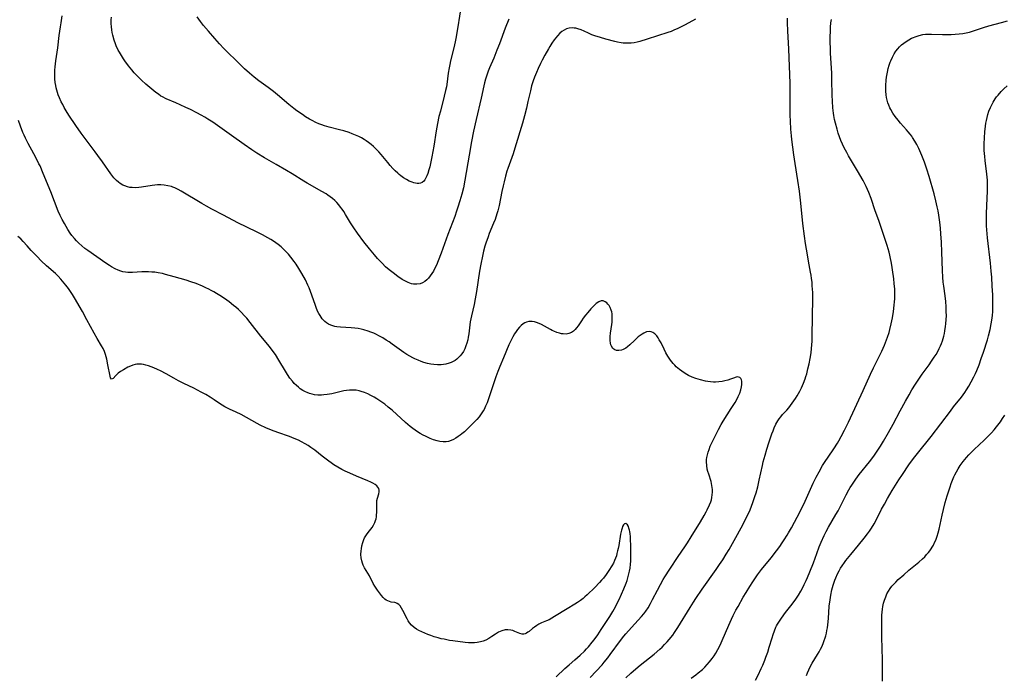
# Model space of a CAD drawing. Units: inches. Extents: x 2045547 to 2051127, y 168706 to 174133.
# Drawn here: x 2046141 to 2046376, y 171569 to 171726 of the extents above; entities that cross this region are included whole.
import ezdxf

# ---------------------------------------------------------------- set-up
doc = ezdxf.new("R2010")
doc.units = ezdxf.units.IN
doc.header["$MEASUREMENT"] = 0
doc.layers.add('c_04_T15S_R18E', color=234, linetype='Continuous')

msp = doc.modelspace()

# ---------------------------------------------------------------- linework, layer by layer
at = {"layer": 'c_04_T15S_R18E'}
for points in [[(2046246.17, 171729.33, 1102), (2046245.4, 171724.24, 1102), (2046244.91, 171721.45, 1102), (2046244.75, 171720.66, 1102), (2046244.43, 171719.21, 1102), (2046243.66, 171716.12, 1102), (2046243.46, 171715.22, 1102), (2046243.3, 171714.44, 1102), (2046243.09, 171713.15, 1102), (2046242.76, 171710.43, 1102), (2046242.66, 171709.86, 1102), (2046242.48, 171709.02, 1102), (2046242.14, 171707.65, 1102), (2046241.21, 171704.09, 1102), (2046240.89, 171702.76, 1102), (2046240.53, 171701.1, 1102), (2046240.21, 171699.35, 1102), (2046239.66, 171695.72, 1102), (2046239.45, 171694.45, 1102), (2046239.2, 171693.17, 1102), (2046238.94, 171691.95, 1102), (2046238.66, 171690.78, 1102), (2046238.44, 171689.99, 1102), (2046238.18, 171689.14, 1102), (2046237.98, 171688.6, 1102), (2046237.76, 171688.11, 1102), (2046237.52, 171687.66, 1102), (2046237.23, 171687.29, 1102), (2046236.84, 171686.97, 1102), (2046236.44, 171686.8, 1102), (2046236.07, 171686.74, 1102), (2046235.68, 171686.75, 1102), (2046235.29, 171686.81, 1102), (2046234.89, 171686.91, 1102), (2046234.43, 171687.06, 1102), (2046233.76, 171687.35, 1102), (2046233.09, 171687.7, 1102), (2046232.42, 171688.12, 1102), (2046231.79, 171688.57, 1102), (2046231.38, 171688.9, 1102), (2046231, 171689.24, 1102), (2046230.43, 171689.79, 1102), (2046229.87, 171690.37, 1102), (2046229.23, 171691.08, 1102), (2046228.61, 171691.8, 1102), (2046227.05, 171693.68, 1102), (2046226.5, 171694.31, 1102), (2046225.92, 171694.92, 1102), (2046225.22, 171695.6, 1102), (2046224.62, 171696.12, 1102), (2046223.99, 171696.6, 1102), (2046223.48, 171696.95, 1102), (2046222.95, 171697.29, 1102), (2046222.31, 171697.66, 1102), (2046221.73, 171697.96, 1102), (2046220.94, 171698.33, 1102), (2046220.12, 171698.66, 1102), (2046219.36, 171698.94, 1102), (2046218.11, 171699.32, 1102), (2046217.1, 171699.59, 1102), (2046214.57, 171700.23, 1102), (2046213.52, 171700.54, 1102), (2046212.84, 171700.77, 1102), (2046212.11, 171701.06, 1102), (2046211.38, 171701.38, 1102), (2046210.53, 171701.8, 1102), (2046209.91, 171702.14, 1102), (2046208.93, 171702.73, 1102), (2046208.19, 171703.23, 1102), (2046206.89, 171704.16, 1102), (2046206.19, 171704.7, 1102), (2046204.97, 171705.67, 1102), (2046202.25, 171707.96, 1102), (2046201.25, 171708.76, 1102), (2046200.01, 171709.69, 1102), (2046197.75, 171711.33, 1102), (2046196.64, 171712.19, 1102), (2046195.51, 171713.14, 1102), (2046194.37, 171714.18, 1102), (2046193.28, 171715.24, 1102), (2046189.42, 171719.09, 1102), (2046188.38, 171720.18, 1102), (2046187.25, 171721.43, 1102), (2046185.7, 171723.19, 1102), (2046184.54, 171724.57, 1102), (2046183.78, 171725.54, 1102), (2046182.99, 171726.64, 1102)], [(2046302.29, 171726.1, 1098), (2046299.77, 171724.73, 1098), (2046298.53, 171724.09, 1098), (2046297.89, 171723.77, 1098), (2046297.25, 171723.48, 1098), (2046296.41, 171723.15, 1098), (2046295.62, 171722.87, 1098), (2046290.68, 171721.3, 1098), (2046288.93, 171720.76, 1098), (2046288.32, 171720.6, 1098), (2046287.56, 171720.44, 1098), (2046286.86, 171720.35, 1098), (2046286.16, 171720.31, 1098), (2046285.43, 171720.32, 1098), (2046284.95, 171720.36, 1098), (2046284.47, 171720.42, 1098), (2046283.61, 171720.58, 1098), (2046282.93, 171720.74, 1098), (2046280.82, 171721.28, 1098), (2046279.5, 171721.65, 1098), (2046278.21, 171722.08, 1098), (2046277.5, 171722.35, 1098), (2046276.69, 171722.69, 1098), (2046275.63, 171723.21, 1098), (2046274.89, 171723.54, 1098), (2046274.1, 171723.79, 1098), (2046273.67, 171723.89, 1098), (2046273.24, 171723.94, 1098), (2046272.77, 171723.96, 1098), (2046272.07, 171723.9, 1098), (2046271.39, 171723.72, 1098), (2046270.82, 171723.47, 1098), (2046270.28, 171723.12, 1098), (2046269.79, 171722.7, 1098), (2046269.21, 171722.09, 1098), (2046268.84, 171721.63, 1098), (2046268.47, 171721.15, 1098), (2046267.92, 171720.36, 1098), (2046267.39, 171719.55, 1098), (2046267.07, 171719.01, 1098), (2046266.2, 171717.48, 1098), (2046265.56, 171716.25, 1098), (2046265.2, 171715.5, 1098), (2046264.65, 171714.27, 1098), (2046264.23, 171713.28, 1098), (2046263.78, 171712.16, 1098), (2046263.45, 171711.28, 1098), (2046263.06, 171710.1, 1098), (2046262.76, 171708.94, 1098), (2046262.18, 171706.35, 1098), (2046261.8, 171704.75, 1098), (2046261.33, 171702.91, 1098), (2046260.85, 171701.2, 1098), (2046259.06, 171695.21, 1098), (2046258.6, 171693.83, 1098), (2046257.35, 171690.33, 1098), (2046257.15, 171689.71, 1098), (2046256.81, 171688.53, 1098), (2046256.47, 171687.12, 1098), (2046256.25, 171686.16, 1098), (2046255.96, 171684.82, 1098), (2046255.3, 171681.53, 1098), (2046254.97, 171680.18, 1098), (2046254.77, 171679.5, 1098), (2046254.3, 171678.14, 1098), (2046253.95, 171677.25, 1098), (2046252.93, 171674.8, 1098), (2046252.62, 171673.99, 1098), (2046252.11, 171672.51, 1098), (2046251.88, 171671.76, 1098), (2046251.56, 171670.57, 1098), (2046251.28, 171669.38, 1098), (2046250.9, 171667.48, 1098), (2046250.62, 171665.79, 1098), (2046249.88, 171660.91, 1098), (2046249.58, 171659.16, 1098), (2046249.29, 171657.8, 1098), (2046248.66, 171655.09, 1098), (2046248.36, 171653.64, 1098), (2046248.25, 171652.98, 1098), (2046247.99, 171650.75, 1098), (2046247.89, 171650.03, 1098), (2046247.76, 171649.32, 1098), (2046247.57, 171648.54, 1098), (2046247.35, 171647.88, 1098), (2046247.09, 171647.23, 1098), (2046246.74, 171646.56, 1098), (2046246.39, 171646.01, 1098), (2046245.99, 171645.51, 1098), (2046245.51, 171645.02, 1098), (2046245.13, 171644.71, 1098), (2046244.74, 171644.43, 1098), (2046244.3, 171644.18, 1098), (2046243.84, 171643.95, 1098), (2046243.29, 171643.75, 1098), (2046242.52, 171643.55, 1098), (2046241.98, 171643.46, 1098), (2046241.44, 171643.4, 1098), (2046240.51, 171643.38, 1098), (2046239.69, 171643.44, 1098), (2046238.92, 171643.55, 1098), (2046238.16, 171643.71, 1098), (2046237.27, 171643.95, 1098), (2046236.61, 171644.18, 1098), (2046235.87, 171644.47, 1098), (2046235.14, 171644.8, 1098), (2046234.62, 171645.06, 1098), (2046233.91, 171645.45, 1098), (2046233.21, 171645.88, 1098), (2046232.49, 171646.36, 1098), (2046229.71, 171648.35, 1098), (2046229, 171648.84, 1098), (2046228.28, 171649.3, 1098), (2046227.46, 171649.8, 1098), (2046226.49, 171650.33, 1098), (2046225.95, 171650.6, 1098), (2046225.26, 171650.93, 1098), (2046224.6, 171651.2, 1098), (2046223.92, 171651.45, 1098), (2046222.9, 171651.76, 1098), (2046222.28, 171651.91, 1098), (2046221.56, 171652.04, 1098), (2046220.72, 171652.17, 1098), (2046219.88, 171652.25, 1098), (2046217.32, 171652.39, 1098), (2046216.46, 171652.47, 1098), (2046215.97, 171652.56, 1098), (2046215.49, 171652.68, 1098), (2046214.97, 171652.86, 1098), (2046214.47, 171653.09, 1098), (2046213.96, 171653.4, 1098), (2046213.58, 171653.71, 1098), (2046212.95, 171654.37, 1098), (2046212.68, 171654.74, 1098), (2046212.43, 171655.14, 1098), (2046212.12, 171655.68, 1098), (2046211.85, 171656.24, 1098), (2046211.49, 171657.08, 1098), (2046211.23, 171657.78, 1098), (2046210.17, 171660.89, 1098), (2046209.84, 171661.76, 1098), (2046209.53, 171662.45, 1098), (2046208.91, 171663.71, 1098), (2046208.09, 171665.19, 1098), (2046207.38, 171666.38, 1098), (2046206.68, 171667.46, 1098), (2046206.24, 171668.09, 1098), (2046205.41, 171669.16, 1098), (2046204.87, 171669.81, 1098), (2046204.31, 171670.43, 1098), (2046203.73, 171671, 1098), (2046203.1, 171671.58, 1098), (2046202.43, 171672.13, 1098), (2046201.88, 171672.55, 1098), (2046201.3, 171672.95, 1098), (2046200.68, 171673.34, 1098), (2046199.94, 171673.77, 1098), (2046198.69, 171674.44, 1098), (2046197.24, 171675.18, 1098), (2046192.72, 171677.37, 1098), (2046189.35, 171679.17, 1098), (2046186.49, 171680.65, 1098), (2046185.23, 171681.35, 1098), (2046184.12, 171681.99, 1098), (2046179.22, 171684.93, 1098), (2046178.44, 171685.35, 1098), (2046177.64, 171685.72, 1098), (2046177.2, 171685.89, 1098), (2046176.89, 171686, 1098), (2046176.01, 171686.23, 1098), (2046175.11, 171686.38, 1098), (2046174.35, 171686.44, 1098), (2046173.55, 171686.43, 1098), (2046172.88, 171686.37, 1098), (2046172.21, 171686.28, 1098), (2046169.71, 171685.87, 1098), (2046169.09, 171685.79, 1098), (2046168.37, 171685.73, 1098), (2046167.46, 171685.76, 1098), (2046166.9, 171685.83, 1098), (2046166.35, 171685.95, 1098), (2046165.69, 171686.16, 1098), (2046165.25, 171686.36, 1098), (2046164.63, 171686.73, 1098), (2046164.16, 171687.09, 1098), (2046163.7, 171687.5, 1098), (2046163.1, 171688.14, 1098), (2046162.37, 171689.05, 1098), (2046160.33, 171691.97, 1098), (2046159.27, 171693.44, 1098), (2046158.6, 171694.34, 1098), (2046156.42, 171697.18, 1098), (2046155.22, 171698.82, 1098), (2046153.97, 171700.66, 1098), (2046152.33, 171703.14, 1098), (2046151.68, 171704.17, 1098), (2046151.21, 171704.97, 1098), (2046150.84, 171705.64, 1098), (2046150.49, 171706.31, 1098), (2046150.07, 171707.24, 1098), (2046149.78, 171707.99, 1098), (2046149.44, 171709.05, 1098), (2046149.28, 171709.63, 1098), (2046149.16, 171710.23, 1098), (2046149.06, 171710.89, 1098), (2046148.97, 171711.8, 1098), (2046148.94, 171712.47, 1098), (2046148.94, 171713.14, 1098), (2046148.97, 171713.88, 1098), (2046149.03, 171714.63, 1098), (2046149.11, 171715.37, 1098), (2046149.2, 171716.11, 1098), (2046149.66, 171719.18, 1098), (2046150, 171722.15, 1098), (2046150.29, 171724.26, 1098), (2046150.44, 171725.23, 1098), (2046150.74, 171726.87, 1098)], [(2046257.57, 171726.07, 1100), (2046256.72, 171723.89, 1100), (2046255.34, 171720.17, 1100), (2046254.77, 171718.68, 1100), (2046253.99, 171716.78, 1100), (2046252.99, 171714.45, 1100), (2046252.67, 171713.66, 1100), (2046252.32, 171712.66, 1100), (2046252.05, 171711.75, 1100), (2046251.81, 171710.83, 1100), (2046251.65, 171710.14, 1100), (2046251.02, 171707.21, 1100), (2046249.78, 171702.04, 1100), (2046249.17, 171699.28, 1100), (2046248.67, 171696.78, 1100), (2046248.09, 171693.52, 1100), (2046247.09, 171687.57, 1100), (2046246.72, 171685.75, 1100), (2046246.34, 171684.21, 1100), (2046245.9, 171682.64, 1100), (2046245.42, 171681.1, 1100), (2046245.11, 171680.17, 1100), (2046244.65, 171678.87, 1100), (2046243.01, 171674.56, 1100), (2046241.4, 171670.05, 1100), (2046240.73, 171668.28, 1100), (2046240.28, 171667.22, 1100), (2046239.93, 171666.48, 1100), (2046239.56, 171665.78, 1100), (2046239.19, 171665.19, 1100), (2046238.8, 171664.64, 1100), (2046238.38, 171664.14, 1100), (2046237.95, 171663.71, 1100), (2046237.49, 171663.34, 1100), (2046236.93, 171663.01, 1100), (2046236.36, 171662.79, 1100), (2046235.57, 171662.66, 1100), (2046234.75, 171662.69, 1100), (2046234.27, 171662.79, 1100), (2046233.5, 171663.06, 1100), (2046232.73, 171663.44, 1100), (2046232.09, 171663.81, 1100), (2046231.01, 171664.53, 1100), (2046229.89, 171665.36, 1100), (2046229.3, 171665.83, 1100), (2046228.57, 171666.45, 1100), (2046228.12, 171666.84, 1100), (2046227.25, 171667.69, 1100), (2046226.2, 171668.81, 1100), (2046225.43, 171669.69, 1100), (2046224.25, 171671.1, 1100), (2046222.93, 171672.76, 1100), (2046221.38, 171674.84, 1100), (2046220.48, 171676.12, 1100), (2046219.69, 171677.34, 1100), (2046218.53, 171679.33, 1100), (2046218.11, 171680.03, 1100), (2046217.74, 171680.58, 1100), (2046217.35, 171681.12, 1100), (2046216.93, 171681.66, 1100), (2046216.48, 171682.18, 1100), (2046215.97, 171682.7, 1100), (2046215.41, 171683.19, 1100), (2046214.87, 171683.6, 1100), (2046214.3, 171683.99, 1100), (2046213.85, 171684.27, 1100), (2046212.88, 171684.84, 1100), (2046209.35, 171686.81, 1100), (2046208.51, 171687.31, 1100), (2046205.78, 171689.04, 1100), (2046204.4, 171689.88, 1100), (2046201.96, 171691.31, 1100), (2046199.14, 171692.92, 1100), (2046197.28, 171694.05, 1100), (2046196.07, 171694.83, 1100), (2046194.26, 171696.06, 1100), (2046191.2, 171698.23, 1100), (2046187.91, 171700.65, 1100), (2046186.74, 171701.45, 1100), (2046185.61, 171702.17, 1100), (2046184.89, 171702.6, 1100), (2046184, 171703.1, 1100), (2046182.93, 171703.67, 1100), (2046181.41, 171704.43, 1100), (2046180.34, 171704.96, 1100), (2046178.95, 171705.61, 1100), (2046177.93, 171706.06, 1100), (2046175.59, 171707.04, 1100), (2046174.7, 171707.48, 1100), (2046174.36, 171707.68, 1100), (2046173.75, 171708.09, 1100), (2046173.16, 171708.52, 1100), (2046172.19, 171709.3, 1100), (2046170.74, 171710.54, 1100), (2046169.69, 171711.49, 1100), (2046169.05, 171712.1, 1100), (2046168.43, 171712.73, 1100), (2046167.95, 171713.26, 1100), (2046167.37, 171713.93, 1100), (2046166.58, 171714.93, 1100), (2046165.71, 171716.13, 1100), (2046165.38, 171716.61, 1100), (2046164.88, 171717.38, 1100), (2046164.42, 171718.17, 1100), (2046164.15, 171718.69, 1100), (2046163.67, 171719.69, 1100), (2046163.47, 171720.17, 1100), (2046163.14, 171721.07, 1100), (2046162.81, 171722.22, 1100), (2046162.67, 171722.91, 1100), (2046162.58, 171723.5, 1100), (2046162.5, 171724.25, 1100), (2046162.47, 171725.01, 1100), (2046162.47, 171725.89, 1100), (2046162.51, 171726.51, 1100)], [(2046285.61, 171568.47, 1098), (2046286.82, 171569.61, 1098), (2046287.97, 171570.62, 1098), (2046289.06, 171571.52, 1098), (2046292.39, 171574.19, 1098), (2046293.7, 171575.31, 1098), (2046294.28, 171575.85, 1098), (2046294.89, 171576.46, 1098), (2046295.47, 171577.09, 1098), (2046295.98, 171577.67, 1098), (2046296.81, 171578.72, 1098), (2046297.26, 171579.35, 1098), (2046298.04, 171580.52, 1098), (2046300.96, 171585.3, 1098), (2046301.77, 171586.59, 1098), (2046302.37, 171587.5, 1098), (2046303.89, 171589.7, 1098), (2046307.22, 171594.37, 1098), (2046308.05, 171595.58, 1098), (2046308.81, 171596.73, 1098), (2046309.64, 171598.05, 1098), (2046310.29, 171599.18, 1098), (2046311.91, 171602.1, 1098), (2046313.2, 171604.39, 1098), (2046313.95, 171605.75, 1098), (2046314.59, 171607.05, 1098), (2046314.94, 171607.79, 1098), (2046315.33, 171608.69, 1098), (2046315.7, 171609.58, 1098), (2046316.03, 171610.47, 1098), (2046316.51, 171611.89, 1098), (2046316.77, 171612.76, 1098), (2046317.15, 171614.2, 1098), (2046317.52, 171615.8, 1098), (2046318.3, 171619.32, 1098), (2046318.5, 171620.2, 1098), (2046318.91, 171621.74, 1098), (2046319.32, 171623.16, 1098), (2046319.82, 171624.74, 1098), (2046320.56, 171626.89, 1098), (2046320.82, 171627.58, 1098), (2046321.09, 171628.26, 1098), (2046321.52, 171629.19, 1098), (2046321.99, 171630, 1098), (2046322.32, 171630.48, 1098), (2046322.67, 171630.94, 1098), (2046323.12, 171631.46, 1098), (2046324.1, 171632.55, 1098), (2046324.57, 171633.12, 1098), (2046325.42, 171634.21, 1098), (2046326.21, 171635.34, 1098), (2046326.59, 171635.94, 1098), (2046326.92, 171636.51, 1098), (2046327.24, 171637.1, 1098), (2046327.63, 171637.9, 1098), (2046328.11, 171638.99, 1098), (2046328.49, 171640.01, 1098), (2046328.69, 171640.61, 1098), (2046328.88, 171641.21, 1098), (2046329.18, 171642.38, 1098), (2046329.44, 171643.6, 1098), (2046329.69, 171644.92, 1098), (2046329.92, 171646.27, 1098), (2046330.05, 171647.31, 1098), (2046330.12, 171648.17, 1098), (2046330.16, 171649.04, 1098), (2046330.2, 171650.16, 1098), (2046330.24, 171655.04, 1098), (2046330.35, 171659.08, 1098), (2046330.32, 171660.66, 1098), (2046330.23, 171662.25, 1098), (2046330.16, 171663.12, 1098), (2046330.06, 171663.99, 1098), (2046329.95, 171664.85, 1098), (2046329.83, 171665.53, 1098), (2046329.32, 171668.2, 1098), (2046329.05, 171669.72, 1098), (2046328.63, 171672.38, 1098), (2046328.37, 171674.17, 1098), (2046327.99, 171677.17, 1098), (2046327.48, 171682.06, 1098), (2046327.14, 171684.95, 1098), (2046326.78, 171687.5, 1098), (2046326.13, 171691.56, 1098), (2046325.84, 171693.58, 1098), (2046325.35, 171697.26, 1098), (2046325.25, 171698.17, 1098), (2046325.09, 171699.75, 1098), (2046324.97, 171701.64, 1098), (2046324.92, 171703.08, 1098), (2046324.91, 171704.53, 1098), (2046324.96, 171707.85, 1098), (2046324.95, 171709.53, 1098), (2046324.92, 171710.77, 1098), (2046324.59, 171718.89, 1098), (2046324.37, 171723.24, 1098), (2046324.31, 171725.2, 1098), (2046324.29, 171726.3, 1098)], [(2046301.2, 171568.38, 1100), (2046302.34, 171569.2, 1100), (2046302.94, 171569.67, 1100), (2046303.92, 171570.51, 1100), (2046304.51, 171571.07, 1100), (2046305.09, 171571.67, 1100), (2046305.63, 171572.31, 1100), (2046306.26, 171573.13, 1100), (2046306.7, 171573.75, 1100), (2046307.11, 171574.39, 1100), (2046307.6, 171575.24, 1100), (2046308.16, 171576.34, 1100), (2046308.66, 171577.43, 1100), (2046310.23, 171581.08, 1100), (2046310.89, 171582.5, 1100), (2046311.31, 171583.38, 1100), (2046311.96, 171584.66, 1100), (2046312.45, 171585.58, 1100), (2046313.71, 171587.81, 1100), (2046314.37, 171588.92, 1100), (2046315.25, 171590.34, 1100), (2046315.96, 171591.44, 1100), (2046316.45, 171592.16, 1100), (2046317.14, 171593.11, 1100), (2046318.1, 171594.37, 1100), (2046320.38, 171597.19, 1100), (2046321.68, 171598.88, 1100), (2046322.43, 171599.93, 1100), (2046323, 171600.76, 1100), (2046323.5, 171601.5, 1100), (2046324.22, 171602.63, 1100), (2046324.56, 171603.2, 1100), (2046325.21, 171604.37, 1100), (2046327.28, 171608.26, 1100), (2046328.49, 171610.76, 1100), (2046330.46, 171615.04, 1100), (2046331.16, 171616.47, 1100), (2046331.85, 171617.77, 1100), (2046332.7, 171619.26, 1100), (2046333.34, 171620.28, 1100), (2046334.02, 171621.31, 1100), (2046335.38, 171623.28, 1100), (2046336.24, 171624.62, 1100), (2046336.55, 171625.15, 1100), (2046337.17, 171626.24, 1100), (2046337.96, 171627.77, 1100), (2046338.88, 171629.68, 1100), (2046342.39, 171637.2, 1100), (2046344.19, 171641.12, 1100), (2046344.9, 171642.63, 1100), (2046346.84, 171646.63, 1100), (2046347.49, 171648.07, 1100), (2046348, 171649.34, 1100), (2046348.23, 171649.98, 1100), (2046348.59, 171651.12, 1100), (2046348.79, 171651.86, 1100), (2046349.11, 171653.19, 1100), (2046349.38, 171654.62, 1100), (2046349.63, 171656.15, 1100), (2046349.82, 171657.62, 1100), (2046349.9, 171658.43, 1100), (2046349.95, 171659.17, 1100), (2046349.97, 171659.83, 1100), (2046349.97, 171660.5, 1100), (2046349.94, 171661.48, 1100), (2046349.84, 171662.82, 1100), (2046349.72, 171663.94, 1100), (2046349.43, 171666.08, 1100), (2046349.26, 171667.25, 1100), (2046349.1, 171668.13, 1100), (2046348.96, 171668.84, 1100), (2046348.78, 171669.59, 1100), (2046348.58, 171670.35, 1100), (2046348.12, 171671.9, 1100), (2046346.65, 171676.43, 1100), (2046346.14, 171677.91, 1100), (2046345.29, 171680.24, 1100), (2046344.32, 171683.13, 1100), (2046343.76, 171684.59, 1100), (2046343.45, 171685.33, 1100), (2046343.13, 171686.04, 1100), (2046342.81, 171686.67, 1100), (2046342.36, 171687.51, 1100), (2046341.06, 171689.81, 1100), (2046338.92, 171693.4, 1100), (2046338.46, 171694.17, 1100), (2046337.87, 171695.29, 1100), (2046337.46, 171696.15, 1100), (2046337.09, 171697.03, 1100), (2046336.75, 171697.92, 1100), (2046336.45, 171698.81, 1100), (2046336.16, 171699.72, 1100), (2046335.77, 171701.17, 1100), (2046335.55, 171702.09, 1100), (2046335.38, 171702.99, 1100), (2046335.28, 171703.59, 1100), (2046335.12, 171704.88, 1100), (2046335.02, 171706.46, 1100), (2046334.98, 171707.85, 1100), (2046334.92, 171711.52, 1100), (2046334.87, 171713.17, 1100), (2046334.6, 171717.97, 1100), (2046334.55, 171719.22, 1100), (2046334.51, 171720.4, 1100), (2046334.51, 171721.65, 1100), (2046334.54, 171723.39, 1100), (2046334.58, 171724.12, 1100), (2046334.69, 171725.23, 1100), (2046334.81, 171725.97, 1100)], [(2046316.62, 171567.95, 1102), (2046317.24, 171569.14, 1102), (2046318, 171570.7, 1102), (2046318.36, 171571.49, 1102), (2046318.89, 171572.75, 1102), (2046319.14, 171573.41, 1102), (2046319.58, 171574.65, 1102), (2046319.94, 171575.8, 1102), (2046320.58, 171578.09, 1102), (2046320.83, 171578.89, 1102), (2046321.15, 171579.76, 1102), (2046321.52, 171580.6, 1102), (2046321.67, 171580.9, 1102), (2046321.88, 171581.29, 1102), (2046322.34, 171582.06, 1102), (2046322.85, 171582.8, 1102), (2046323.81, 171584.1, 1102), (2046325.41, 171586.13, 1102), (2046326.27, 171587.31, 1102), (2046326.92, 171588.3, 1102), (2046327.48, 171589.25, 1102), (2046327.76, 171589.77, 1102), (2046328.3, 171590.83, 1102), (2046328.76, 171591.78, 1102), (2046329.07, 171592.48, 1102), (2046329.67, 171593.87, 1102), (2046330.51, 171596.01, 1102), (2046331.33, 171598.27, 1102), (2046331.9, 171599.8, 1102), (2046332.37, 171600.96, 1102), (2046333.1, 171602.56, 1102), (2046333.56, 171603.48, 1102), (2046334.11, 171604.5, 1102), (2046335.87, 171607.53, 1102), (2046336.41, 171608.48, 1102), (2046337.31, 171610.21, 1102), (2046338.34, 171612.25, 1102), (2046338.97, 171613.43, 1102), (2046339.3, 171614.01, 1102), (2046339.65, 171614.58, 1102), (2046340.13, 171615.29, 1102), (2046340.62, 171615.99, 1102), (2046341.47, 171617.12, 1102), (2046343.89, 171620.2, 1102), (2046344.92, 171621.55, 1102), (2046345.77, 171622.75, 1102), (2046346.54, 171623.92, 1102), (2046347.24, 171625.09, 1102), (2046348.45, 171627.21, 1102), (2046349.54, 171629.19, 1102), (2046351.25, 171632.34, 1102), (2046352.55, 171634.71, 1102), (2046353.39, 171636.22, 1102), (2046354.07, 171637.37, 1102), (2046354.94, 171638.78, 1102), (2046355.71, 171639.93, 1102), (2046356.53, 171641.1, 1102), (2046358.21, 171643.4, 1102), (2046358.78, 171644.21, 1102), (2046359.41, 171645.18, 1102), (2046359.84, 171645.87, 1102), (2046360.24, 171646.57, 1102), (2046360.6, 171647.28, 1102), (2046360.87, 171647.88, 1102), (2046361.13, 171648.5, 1102), (2046361.36, 171649.13, 1102), (2046361.53, 171649.68, 1102), (2046361.69, 171650.23, 1102), (2046361.84, 171650.87, 1102), (2046361.97, 171651.52, 1102), (2046362.13, 171652.54, 1102), (2046362.2, 171653.16, 1102), (2046362.27, 171654.21, 1102), (2046362.3, 171655.09, 1102), (2046362.29, 171656.13, 1102), (2046362.24, 171657.25, 1102), (2046362.14, 171658.56, 1102), (2046361.98, 171659.84, 1102), (2046361.67, 171662.17, 1102), (2046361.56, 171663.11, 1102), (2046361.44, 171664.34, 1102), (2046361.35, 171665.93, 1102), (2046361.25, 171670.29, 1102), (2046361.14, 171672.75, 1102), (2046361, 171674.75, 1102), (2046360.88, 171676.09, 1102), (2046360.73, 171677.51, 1102), (2046360.5, 171679.21, 1102), (2046360.33, 171680.2, 1102), (2046360.14, 171681.16, 1102), (2046359.8, 171682.59, 1102), (2046359.35, 171684.28, 1102), (2046358.16, 171688.44, 1102), (2046357.61, 171690.2, 1102), (2046357.05, 171691.82, 1102), (2046356.41, 171693.49, 1102), (2046355.96, 171694.55, 1102), (2046355.71, 171695.1, 1102), (2046355.22, 171696.07, 1102), (2046354.75, 171696.92, 1102), (2046354.22, 171697.75, 1102), (2046354.01, 171698.06, 1102), (2046353.61, 171698.59, 1102), (2046353.19, 171699.11, 1102), (2046352.76, 171699.61, 1102), (2046351.35, 171701.19, 1102), (2046350.76, 171701.89, 1102), (2046350.03, 171702.82, 1102), (2046349.47, 171703.62, 1102), (2046348.98, 171704.44, 1102), (2046348.77, 171704.88, 1102), (2046348.51, 171705.47, 1102), (2046348.3, 171706.08, 1102), (2046348.12, 171706.71, 1102), (2046347.99, 171707.3, 1102), (2046347.9, 171707.99, 1102), (2046347.83, 171708.82, 1102), (2046347.82, 171709.66, 1102), (2046347.83, 171710.23, 1102), (2046347.91, 171711.48, 1102), (2046348, 171712.22, 1102), (2046348.2, 171713.39, 1102), (2046348.4, 171714.29, 1102), (2046348.62, 171715.05, 1102), (2046348.87, 171715.8, 1102), (2046349, 171716.12, 1102), (2046349.4, 171717.01, 1102), (2046349.84, 171717.8, 1102), (2046350.24, 171718.41, 1102), (2046350.69, 171718.98, 1102), (2046351.1, 171719.44, 1102), (2046351.56, 171719.9, 1102), (2046352.1, 171720.35, 1102), (2046352.66, 171720.76, 1102), (2046353.3, 171721.15, 1102), (2046353.96, 171721.5, 1102), (2046354.41, 171721.71, 1102), (2046354.87, 171721.88, 1102), (2046355.77, 171722.17, 1102), (2046356.69, 171722.37, 1102), (2046357.35, 171722.46, 1102), (2046357.98, 171722.5, 1102), (2046358.73, 171722.51, 1102), (2046361.37, 171722.44, 1102), (2046362.3, 171722.43, 1102), (2046363.45, 171722.44, 1102), (2046364.4, 171722.47, 1102), (2046365.34, 171722.54, 1102), (2046366.27, 171722.66, 1102), (2046367.08, 171722.81, 1102), (2046367.81, 171722.99, 1102), (2046368.54, 171723.19, 1102), (2046371.2, 171724.09, 1102), (2046372.5, 171724.49, 1102), (2046375.49, 171725.3, 1102), (2046376.9, 171725.71, 1102)], [(2046328.83, 171569.02, 1104), (2046329.09, 171569.7, 1104), (2046329.38, 171570.37, 1104), (2046329.73, 171571.1, 1104), (2046330.23, 171572.02, 1104), (2046331.46, 171574.06, 1104), (2046331.83, 171574.69, 1104), (2046332.18, 171575.33, 1104), (2046332.47, 171575.91, 1104), (2046332.81, 171576.68, 1104), (2046333.1, 171577.46, 1104), (2046333.29, 171578.05, 1104), (2046333.44, 171578.56, 1104), (2046333.59, 171579.2, 1104), (2046333.73, 171579.84, 1104), (2046333.84, 171580.49, 1104), (2046333.94, 171581.2, 1104), (2046334.07, 171582.7, 1104), (2046334.29, 171585.6, 1104), (2046334.47, 171587.15, 1104), (2046334.65, 171588.23, 1104), (2046334.92, 171589.51, 1104), (2046335.24, 171590.68, 1104), (2046335.64, 171591.83, 1104), (2046335.86, 171592.41, 1104), (2046336.29, 171593.37, 1104), (2046336.67, 171594.12, 1104), (2046337, 171594.7, 1104), (2046337.35, 171595.27, 1104), (2046337.89, 171596.06, 1104), (2046338.23, 171596.53, 1104), (2046339.42, 171598.03, 1104), (2046341.29, 171600.25, 1104), (2046342.63, 171601.9, 1104), (2046343.41, 171602.92, 1104), (2046343.9, 171603.6, 1104), (2046344.35, 171604.27, 1104), (2046345.01, 171605.33, 1104), (2046345.48, 171606.2, 1104), (2046346.79, 171608.81, 1104), (2046347.47, 171610.07, 1104), (2046348.2, 171611.37, 1104), (2046349.3, 171613.27, 1104), (2046350.12, 171614.61, 1104), (2046350.94, 171615.88, 1104), (2046351.78, 171617.15, 1104), (2046353.35, 171619.41, 1104), (2046354.48, 171620.98, 1104), (2046355.4, 171622.18, 1104), (2046358.64, 171626.23, 1104), (2046363.27, 171632.32, 1104), (2046364.05, 171633.33, 1104), (2046365.91, 171635.67, 1104), (2046366.73, 171636.78, 1104), (2046367.15, 171637.41, 1104), (2046367.68, 171638.24, 1104), (2046368.28, 171639.28, 1104), (2046368.91, 171640.49, 1104), (2046369.31, 171641.33, 1104), (2046369.6, 171642.01, 1104), (2046370.15, 171643.4, 1104), (2046370.67, 171644.85, 1104), (2046371.19, 171646.4, 1104), (2046372.14, 171649.34, 1104), (2046372.41, 171650.28, 1104), (2046372.79, 171651.79, 1104), (2046373.06, 171653.18, 1104), (2046373.18, 171654.03, 1104), (2046373.31, 171655.15, 1104), (2046373.39, 171656.16, 1104), (2046373.41, 171656.7, 1104), (2046373.43, 171658.13, 1104), (2046373.39, 171660.11, 1104), (2046373.3, 171662.16, 1104), (2046373.16, 171664.37, 1104), (2046373.04, 171665.82, 1104), (2046372.84, 171667.72, 1104), (2046372.13, 171673.72, 1104), (2046372.04, 171674.7, 1104), (2046371.98, 171675.66, 1104), (2046371.94, 171676.61, 1104), (2046371.92, 171677.74, 1104), (2046371.93, 171679.6, 1104), (2046371.99, 171681.4, 1104), (2046372.15, 171685.01, 1104), (2046372.16, 171685.79, 1104), (2046372.14, 171686.83, 1104), (2046372.11, 171687.55, 1104), (2046371.99, 171688.98, 1104), (2046371.59, 171692.22, 1104), (2046371.49, 171693.24, 1104), (2046371.39, 171694.68, 1104), (2046371.36, 171696.28, 1104), (2046371.4, 171697.7, 1104), (2046371.49, 171699.15, 1104), (2046371.64, 171700.45, 1104), (2046371.75, 171701.19, 1104), (2046371.87, 171701.84, 1104), (2046372.03, 171702.56, 1104), (2046372.23, 171703.27, 1104), (2046372.5, 171704.1, 1104), (2046372.86, 171704.97, 1104), (2046373.15, 171705.58, 1104), (2046373.47, 171706.18, 1104), (2046374, 171707.01, 1104), (2046374.33, 171707.46, 1104), (2046374.67, 171707.9, 1104), (2046375.41, 171708.74, 1104), (2046376.09, 171709.43, 1104), (2046376.88, 171710.16, 1104)], [(2046277.04, 171568.53, 1096), (2046278.51, 171570.06, 1096), (2046279.93, 171571.63, 1096), (2046280.42, 171572.21, 1096), (2046281.27, 171573.27, 1096), (2046281.87, 171574.04, 1096), (2046284.35, 171577.4, 1096), (2046285.16, 171578.45, 1096), (2046285.61, 171579, 1096), (2046286.97, 171580.56, 1096), (2046289.36, 171583.18, 1096), (2046289.88, 171583.8, 1096), (2046290.38, 171584.45, 1096), (2046290.93, 171585.27, 1096), (2046291.51, 171586.25, 1096), (2046292.02, 171587.2, 1096), (2046293.16, 171589.44, 1096), (2046293.87, 171590.78, 1096), (2046294.56, 171591.99, 1096), (2046294.95, 171592.65, 1096), (2046296.12, 171594.51, 1096), (2046298.15, 171597.52, 1096), (2046299.75, 171599.84, 1096), (2046300.34, 171600.75, 1096), (2046301.24, 171602.19, 1096), (2046303.48, 171605.85, 1096), (2046304.33, 171607.29, 1096), (2046304.83, 171608.2, 1096), (2046305.09, 171608.71, 1096), (2046305.65, 171609.9, 1096), (2046305.92, 171610.6, 1096), (2046306.07, 171611.09, 1096), (2046306.2, 171611.67, 1096), (2046306.3, 171612.3, 1096), (2046306.34, 171612.94, 1096), (2046306.33, 171613.58, 1096), (2046306.28, 171614.06, 1096), (2046306.22, 171614.48, 1096), (2046306.12, 171614.98, 1096), (2046305.99, 171615.47, 1096), (2046305.43, 171617.24, 1096), (2046305.25, 171617.84, 1096), (2046305.1, 171618.45, 1096), (2046304.95, 171619.32, 1096), (2046304.9, 171620.16, 1096), (2046304.93, 171620.69, 1096), (2046305, 171621.21, 1096), (2046305.12, 171621.82, 1096), (2046305.3, 171622.48, 1096), (2046305.51, 171623.14, 1096), (2046305.81, 171623.92, 1096), (2046306.09, 171624.56, 1096), (2046306.7, 171625.86, 1096), (2046307.74, 171627.92, 1096), (2046308.38, 171629.07, 1096), (2046308.88, 171629.89, 1096), (2046310.83, 171632.93, 1096), (2046311.75, 171634.39, 1096), (2046312.22, 171635.2, 1096), (2046312.52, 171635.79, 1096), (2046312.85, 171636.58, 1096), (2046313.12, 171637.36, 1096), (2046313.31, 171638.14, 1096), (2046313.38, 171638.67, 1096), (2046313.39, 171639.16, 1096), (2046313.36, 171639.45, 1096), (2046313.28, 171639.8, 1096), (2046313.15, 171640.09, 1096), (2046312.86, 171640.36, 1096), (2046312.36, 171640.48, 1096), (2046312.01, 171640.42, 1096), (2046311.35, 171640.22, 1096), (2046310.65, 171639.95, 1096), (2046310.01, 171639.74, 1096), (2046309.32, 171639.55, 1096), (2046308.67, 171639.41, 1096), (2046307.87, 171639.3, 1096), (2046307.04, 171639.25, 1096), (2046306.54, 171639.25, 1096), (2046305.84, 171639.3, 1096), (2046305.24, 171639.38, 1096), (2046304.64, 171639.49, 1096), (2046303.5, 171639.76, 1096), (2046302.93, 171639.92, 1096), (2046302.37, 171640.1, 1096), (2046301.46, 171640.44, 1096), (2046300.61, 171640.83, 1096), (2046300.18, 171641.05, 1096), (2046299.56, 171641.43, 1096), (2046298.99, 171641.82, 1096), (2046298.45, 171642.23, 1096), (2046298.05, 171642.56, 1096), (2046297.67, 171642.91, 1096), (2046297.3, 171643.29, 1096), (2046296.94, 171643.68, 1096), (2046296.62, 171644.07, 1096), (2046296.31, 171644.48, 1096), (2046295.99, 171644.96, 1096), (2046295.68, 171645.45, 1096), (2046295.2, 171646.28, 1096), (2046294.76, 171647.13, 1096), (2046294.02, 171648.6, 1096), (2046293.61, 171649.36, 1096), (2046293.31, 171649.85, 1096), (2046292.98, 171650.31, 1096), (2046292.53, 171650.79, 1096), (2046292.04, 171651.13, 1096), (2046291.64, 171651.28, 1096), (2046291.22, 171651.34, 1096), (2046290.58, 171651.24, 1096), (2046289.93, 171650.97, 1096), (2046289.47, 171650.71, 1096), (2046289.03, 171650.41, 1096), (2046288.59, 171650.07, 1096), (2046288.29, 171649.82, 1096), (2046287.66, 171649.23, 1096), (2046286.53, 171648.12, 1096), (2046286.03, 171647.69, 1096), (2046285.58, 171647.35, 1096), (2046284.99, 171647.01, 1096), (2046284.53, 171646.85, 1096), (2046283.94, 171646.77, 1096), (2046283.39, 171646.81, 1096), (2046283, 171646.94, 1096), (2046282.74, 171647.1, 1096), (2046282.5, 171647.31, 1096), (2046282.17, 171647.82, 1096), (2046282.04, 171648.17, 1096), (2046281.94, 171648.57, 1096), (2046281.86, 171649.21, 1096), (2046281.84, 171649.69, 1096), (2046281.86, 171650.18, 1096), (2046281.93, 171650.97, 1096), (2046282.24, 171653.03, 1096), (2046282.3, 171653.58, 1096), (2046282.34, 171654.25, 1096), (2046282.35, 171654.91, 1096), (2046282.31, 171655.55, 1096), (2046282.24, 171656.02, 1096), (2046282.11, 171656.49, 1096), (2046281.87, 171657.1, 1096), (2046281.61, 171657.54, 1096), (2046281.32, 171657.92, 1096), (2046281.02, 171658.22, 1096), (2046280.69, 171658.46, 1096), (2046280.19, 171658.67, 1096), (2046279.7, 171658.7, 1096), (2046279.1, 171658.47, 1096), (2046278.47, 171658.02, 1096), (2046277.93, 171657.52, 1096), (2046277.23, 171656.76, 1096), (2046276.51, 171655.91, 1096), (2046275.94, 171655.22, 1096), (2046275.4, 171654.5, 1096), (2046274.96, 171653.87, 1096), (2046274.18, 171652.72, 1096), (2046273.83, 171652.24, 1096), (2046273.47, 171651.8, 1096), (2046273.08, 171651.42, 1096), (2046272.62, 171651.1, 1096), (2046271.93, 171650.84, 1096), (2046271.29, 171650.74, 1096), (2046270.62, 171650.75, 1096), (2046270.22, 171650.8, 1096), (2046269.74, 171650.91, 1096), (2046269.08, 171651.13, 1096), (2046268.41, 171651.42, 1096), (2046267.98, 171651.62, 1096), (2046267.55, 171651.84, 1096), (2046265.45, 171653, 1096), (2046264.85, 171653.29, 1096), (2046264.24, 171653.52, 1096), (2046263.71, 171653.66, 1096), (2046263.19, 171653.74, 1096), (2046262.89, 171653.76, 1096), (2046262.35, 171653.73, 1096), (2046261.84, 171653.61, 1096), (2046261.42, 171653.43, 1096), (2046261.02, 171653.17, 1096), (2046260.59, 171652.81, 1096), (2046260.14, 171652.35, 1096), (2046259.71, 171651.84, 1096), (2046259.34, 171651.34, 1096), (2046258.98, 171650.81, 1096), (2046258.57, 171650.11, 1096), (2046258.24, 171649.47, 1096), (2046257.93, 171648.81, 1096), (2046257.63, 171648.13, 1096), (2046256.35, 171645.02, 1096), (2046255.48, 171643, 1096), (2046254.98, 171641.77, 1096), (2046254.5, 171640.48, 1096), (2046253.41, 171637.12, 1096), (2046252.63, 171634.96, 1096), (2046252.38, 171634.29, 1096), (2046252.04, 171633.46, 1096), (2046251.66, 171632.66, 1096), (2046251.49, 171632.36, 1096), (2046251.02, 171631.61, 1096), (2046250.49, 171630.91, 1096), (2046249.96, 171630.3, 1096), (2046249.41, 171629.71, 1096), (2046248.53, 171628.84, 1096), (2046247.55, 171627.9, 1096), (2046246.96, 171627.37, 1096), (2046246.37, 171626.86, 1096), (2046245.99, 171626.56, 1096), (2046245.47, 171626.19, 1096), (2046244.91, 171625.82, 1096), (2046244.34, 171625.5, 1096), (2046243.77, 171625.24, 1096), (2046243.18, 171625.06, 1096), (2046242.59, 171624.97, 1096), (2046241.88, 171624.96, 1096), (2046241.12, 171625.03, 1096), (2046240.47, 171625.16, 1096), (2046239.6, 171625.41, 1096), (2046238.78, 171625.73, 1096), (2046237.64, 171626.27, 1096), (2046237.07, 171626.57, 1096), (2046236.4, 171626.95, 1096), (2046235.74, 171627.37, 1096), (2046235.16, 171627.76, 1096), (2046234.59, 171628.17, 1096), (2046233.99, 171628.64, 1096), (2046232.85, 171629.61, 1096), (2046229.65, 171632.5, 1096), (2046228.74, 171633.27, 1096), (2046227.89, 171633.93, 1096), (2046226.75, 171634.73, 1096), (2046226.02, 171635.21, 1096), (2046225.35, 171635.63, 1096), (2046224.6, 171636.06, 1096), (2046223.84, 171636.44, 1096), (2046223.04, 171636.78, 1096), (2046222.3, 171637.02, 1096), (2046221.81, 171637.15, 1096), (2046221.05, 171637.29, 1096), (2046220.28, 171637.35, 1096), (2046219.51, 171637.34, 1096), (2046218.74, 171637.25, 1096), (2046218.08, 171637.13, 1096), (2046215.22, 171636.46, 1096), (2046214.15, 171636.26, 1096), (2046213.34, 171636.16, 1096), (2046212.81, 171636.13, 1096), (2046211.93, 171636.14, 1096), (2046211.06, 171636.23, 1096), (2046210.53, 171636.33, 1096), (2046209.92, 171636.51, 1096), (2046209.33, 171636.73, 1096), (2046208.96, 171636.89, 1096), (2046208.3, 171637.25, 1096), (2046207.67, 171637.66, 1096), (2046207.23, 171638, 1096), (2046206.76, 171638.42, 1096), (2046206.27, 171638.92, 1096), (2046205.8, 171639.46, 1096), (2046205.22, 171640.22, 1096), (2046204.67, 171641.03, 1096), (2046204.15, 171641.87, 1096), (2046202.59, 171644.51, 1096), (2046201.74, 171645.82, 1096), (2046201.19, 171646.6, 1096), (2046200.3, 171647.75, 1096), (2046198.27, 171650.26, 1096), (2046195.72, 171653.48, 1096), (2046194.87, 171654.51, 1096), (2046194.36, 171655.11, 1096), (2046193.53, 171656, 1096), (2046192.88, 171656.63, 1096), (2046192.26, 171657.18, 1096), (2046191.75, 171657.6, 1096), (2046190.66, 171658.42, 1096), (2046189.52, 171659.23, 1096), (2046188.46, 171659.93, 1096), (2046187.68, 171660.42, 1096), (2046187.02, 171660.82, 1096), (2046186.34, 171661.19, 1096), (2046185.8, 171661.47, 1096), (2046185.06, 171661.83, 1096), (2046184.3, 171662.16, 1096), (2046182.75, 171662.8, 1096), (2046181.53, 171663.24, 1096), (2046180.39, 171663.61, 1096), (2046177.52, 171664.4, 1096), (2046175.48, 171665, 1096), (2046174.7, 171665.2, 1096), (2046173.69, 171665.4, 1096), (2046172.92, 171665.51, 1096), (2046172.14, 171665.58, 1096), (2046171.38, 171665.61, 1096), (2046170.65, 171665.61, 1096), (2046169.8, 171665.59, 1096), (2046167.56, 171665.48, 1096), (2046167.02, 171665.47, 1096), (2046166.45, 171665.48, 1096), (2046165.9, 171665.53, 1096), (2046165.23, 171665.65, 1096), (2046164.78, 171665.78, 1096), (2046164.08, 171666.03, 1096), (2046163.39, 171666.35, 1096), (2046162.49, 171666.84, 1096), (2046162.05, 171667.11, 1096), (2046161.19, 171667.69, 1096), (2046156.86, 171670.72, 1096), (2046156.17, 171671.24, 1096), (2046155.44, 171671.84, 1096), (2046154.73, 171672.46, 1096), (2046154.18, 171673.01, 1096), (2046153.64, 171673.57, 1096), (2046153.02, 171674.33, 1096), (2046152.6, 171674.91, 1096), (2046152.04, 171675.75, 1096), (2046151.63, 171676.44, 1096), (2046151.24, 171677.15, 1096), (2046150.73, 171678.13, 1096), (2046150.25, 171679.13, 1096), (2046149.79, 171680.17, 1096), (2046147.98, 171684.77, 1096), (2046146.18, 171689.14, 1096), (2046145.41, 171690.95, 1096), (2046145.16, 171691.5, 1096), (2046144.66, 171692.53, 1096), (2046143.94, 171693.86, 1096), (2046142.58, 171696.3, 1096), (2046141.92, 171697.58, 1096), (2046141.59, 171698.28, 1096), (2046141.28, 171698.99, 1096), (2046140.72, 171700.44, 1096), (2046140.24, 171701.84, 1096)], [(2046268.89, 171568.71, 1094), (2046271, 171570.7, 1094), (2046272.03, 171571.61, 1094), (2046273.38, 171572.76, 1094), (2046274.68, 171573.91, 1094), (2046275.7, 171574.88, 1094), (2046276.21, 171575.4, 1094), (2046276.68, 171575.92, 1094), (2046277.58, 171577, 1094), (2046278.05, 171577.61, 1094), (2046278.87, 171578.75, 1094), (2046279.73, 171580.04, 1094), (2046281.76, 171583.19, 1094), (2046282.48, 171584.33, 1094), (2046283.11, 171585.46, 1094), (2046283.47, 171586.18, 1094), (2046283.97, 171587.22, 1094), (2046285.1, 171589.77, 1094), (2046285.66, 171591.16, 1094), (2046285.89, 171591.8, 1094), (2046286.1, 171592.45, 1094), (2046286.35, 171593.37, 1094), (2046286.49, 171594.04, 1094), (2046286.61, 171594.72, 1094), (2046286.72, 171595.69, 1094), (2046286.78, 171596.37, 1094), (2046286.81, 171597.08, 1094), (2046286.83, 171598.06, 1094), (2046286.81, 171600.07, 1094), (2046286.74, 171601.7, 1094), (2046286.69, 171602.32, 1094), (2046286.62, 171602.91, 1094), (2046286.53, 171603.47, 1094), (2046286.45, 171603.83, 1094), (2046286.33, 171604.28, 1094), (2046286.2, 171604.68, 1094), (2046286, 171605.08, 1094), (2046285.64, 171605.43, 1094), (2046285.27, 171605.37, 1094), (2046285.03, 171605.07, 1094), (2046284.83, 171604.66, 1094), (2046284.69, 171604.28, 1094), (2046284.56, 171603.84, 1094), (2046284.35, 171602.89, 1094), (2046283.9, 171600.15, 1094), (2046283.78, 171599.46, 1094), (2046283.64, 171598.84, 1094), (2046283.48, 171598.21, 1094), (2046283.33, 171597.7, 1094), (2046283.13, 171597.13, 1094), (2046282.91, 171596.57, 1094), (2046282.61, 171595.95, 1094), (2046282.27, 171595.32, 1094), (2046281.53, 171594.16, 1094), (2046280.87, 171593.22, 1094), (2046280.25, 171592.37, 1094), (2046279.79, 171591.82, 1094), (2046279.32, 171591.28, 1094), (2046278.19, 171590.11, 1094), (2046276.33, 171588.31, 1094), (2046275.79, 171587.83, 1094), (2046275.37, 171587.49, 1094), (2046274.72, 171587, 1094), (2046274.04, 171586.55, 1094), (2046273.39, 171586.14, 1094), (2046271.55, 171585.03, 1094), (2046268.53, 171583.13, 1094), (2046267.87, 171582.75, 1094), (2046267.22, 171582.4, 1094), (2046266.58, 171582.11, 1094), (2046265.43, 171581.61, 1094), (2046264.79, 171581.31, 1094), (2046264.29, 171581.03, 1094), (2046263.71, 171580.64, 1094), (2046263.3, 171580.32, 1094), (2046262.45, 171579.61, 1094), (2046262.15, 171579.38, 1094), (2046261.85, 171579.19, 1094), (2046261.54, 171579.04, 1094), (2046261.2, 171578.96, 1094), (2046260.82, 171578.95, 1094), (2046260.26, 171579.06, 1094), (2046259.85, 171579.22, 1094), (2046259, 171579.61, 1094), (2046258.54, 171579.78, 1094), (2046258.06, 171579.91, 1094), (2046257.35, 171579.99, 1094), (2046256.69, 171579.95, 1094), (2046255.93, 171579.76, 1094), (2046255.11, 171579.38, 1094), (2046254.43, 171578.94, 1094), (2046253.56, 171578.34, 1094), (2046252.83, 171577.88, 1094), (2046252.08, 171577.5, 1094), (2046251.48, 171577.26, 1094), (2046250.86, 171577.08, 1094), (2046250, 171576.91, 1094), (2046249.37, 171576.85, 1094), (2046248.66, 171576.83, 1094), (2046247.93, 171576.87, 1094), (2046247.13, 171576.95, 1094), (2046244.18, 171577.34, 1094), (2046243.38, 171577.46, 1094), (2046242.12, 171577.7, 1094), (2046241.41, 171577.85, 1094), (2046240.71, 171578.03, 1094), (2046239.73, 171578.32, 1094), (2046238.97, 171578.59, 1094), (2046238.23, 171578.88, 1094), (2046236.75, 171579.5, 1094), (2046236.04, 171579.83, 1094), (2046235.48, 171580.14, 1094), (2046234.95, 171580.5, 1094), (2046234.33, 171581.06, 1094), (2046233.87, 171581.61, 1094), (2046233.54, 171582.09, 1094), (2046233.25, 171582.6, 1094), (2046232.22, 171584.58, 1094), (2046231.89, 171585.17, 1094), (2046231.56, 171585.68, 1094), (2046231.26, 171586.03, 1094), (2046230.9, 171586.31, 1094), (2046230.6, 171586.44, 1094), (2046230.32, 171586.5, 1094), (2046229.41, 171586.63, 1094), (2046229.01, 171586.73, 1094), (2046228.62, 171586.88, 1094), (2046228.28, 171587.09, 1094), (2046227.94, 171587.34, 1094), (2046227.55, 171587.73, 1094), (2046227.13, 171588.21, 1094), (2046226.65, 171588.81, 1094), (2046226.14, 171589.49, 1094), (2046225.53, 171590.43, 1094), (2046225.16, 171591.07, 1094), (2046224.22, 171592.86, 1094), (2046223.1, 171594.82, 1094), (2046222.77, 171595.44, 1094), (2046222.57, 171595.91, 1094), (2046222.39, 171596.46, 1094), (2046222.25, 171597.17, 1094), (2046222.21, 171598.01, 1094), (2046222.25, 171598.87, 1094), (2046222.31, 171599.33, 1094), (2046222.44, 171600.1, 1094), (2046222.63, 171600.85, 1094), (2046222.89, 171601.56, 1094), (2046223.08, 171601.96, 1094), (2046223.51, 171602.68, 1094), (2046223.94, 171603.27, 1094), (2046224.88, 171604.47, 1094), (2046225.23, 171605.02, 1094), (2046225.56, 171605.66, 1094), (2046225.72, 171606.1, 1094), (2046225.83, 171606.56, 1094), (2046225.91, 171607, 1094), (2046225.96, 171607.44, 1094), (2046226, 171608.15, 1094), (2046226.01, 171608.76, 1094), (2046225.98, 171609.81, 1094), (2046226, 171610.43, 1094), (2046226.05, 171610.89, 1094), (2046226.19, 171611.49, 1094), (2046226.5, 171612.53, 1094), (2046226.58, 171613, 1094), (2046226.58, 171613.39, 1094), (2046226.49, 171613.76, 1094), (2046226.28, 171614.1, 1094), (2046225.98, 171614.42, 1094), (2046225.59, 171614.72, 1094), (2046225.09, 171615.03, 1094), (2046224.56, 171615.3, 1094), (2046223.85, 171615.63, 1094), (2046221.15, 171616.74, 1094), (2046219.58, 171617.43, 1094), (2046218.47, 171617.96, 1094), (2046217.67, 171618.36, 1094), (2046216.68, 171618.89, 1094), (2046215.72, 171619.48, 1094), (2046215.1, 171619.89, 1094), (2046214.49, 171620.33, 1094), (2046212.93, 171621.52, 1094), (2046211.2, 171622.92, 1094), (2046210.24, 171623.63, 1094), (2046209.55, 171624.08, 1094), (2046208.84, 171624.51, 1094), (2046207.97, 171624.98, 1094), (2046207.28, 171625.32, 1094), (2046206.23, 171625.77, 1094), (2046205.08, 171626.2, 1094), (2046202.35, 171627.18, 1094), (2046200.81, 171627.77, 1094), (2046199.48, 171628.33, 1094), (2046198.11, 171628.97, 1094), (2046197.4, 171629.34, 1094), (2046194.83, 171630.77, 1094), (2046193.53, 171631.47, 1094), (2046192.32, 171632.07, 1094), (2046190.76, 171632.78, 1094), (2046190.11, 171633.09, 1094), (2046189.64, 171633.34, 1094), (2046188.97, 171633.73, 1094), (2046188.33, 171634.15, 1094), (2046187.12, 171634.99, 1094), (2046186.14, 171635.65, 1094), (2046185.07, 171636.27, 1094), (2046183.98, 171636.86, 1094), (2046182.21, 171637.78, 1094), (2046179.83, 171638.93, 1094), (2046178.58, 171639.56, 1094), (2046177.47, 171640.16, 1094), (2046175.61, 171641.23, 1094), (2046174.27, 171641.95, 1094), (2046173.56, 171642.29, 1094), (2046172.67, 171642.68, 1094), (2046172, 171642.93, 1094), (2046171.34, 171643.15, 1094), (2046170.71, 171643.31, 1094), (2046170.19, 171643.43, 1094), (2046169.66, 171643.51, 1094), (2046169.2, 171643.54, 1094), (2046168.61, 171643.52, 1094), (2046168.15, 171643.46, 1094), (2046167.64, 171643.32, 1094), (2046167.04, 171643.08, 1094), (2046166.46, 171642.8, 1094), (2046165.38, 171642.19, 1094), (2046164.7, 171641.76, 1094), (2046164.12, 171641.34, 1094), (2046163.55, 171640.84, 1094), (2046162.88, 171640.1, 1094), (2046162.53, 171639.94, 1094), (2046162.3, 171640.26, 1094), (2046162.18, 171640.7, 1094), (2046161.68, 171643.35, 1094), (2046161.4, 171644.69, 1094), (2046161.25, 171645.29, 1094), (2046161.08, 171645.88, 1094), (2046160.82, 171646.59, 1094), (2046160.5, 171647.26, 1094), (2046160.12, 171647.92, 1094), (2046159.06, 171649.65, 1094), (2046158.35, 171650.91, 1094), (2046156.63, 171654.16, 1094), (2046155.55, 171656.13, 1094), (2046153.68, 171659.37, 1094), (2046153.17, 171660.21, 1094), (2046152.83, 171660.71, 1094), (2046152.2, 171661.61, 1094), (2046151.56, 171662.44, 1094), (2046150.41, 171663.88, 1094), (2046149.79, 171664.57, 1094), (2046149.13, 171665.2, 1094), (2046147, 171667.04, 1094), (2046145.68, 171668.28, 1094), (2046144.71, 171669.26, 1094), (2046143.3, 171670.75, 1094), (2046142.3, 171671.84, 1094), (2046141.38, 171672.91, 1094), (2046140.81, 171673.49, 1094), (2046140.13, 171674.08, 1094)], [(2046364.32, 171617.06, 1106), (2046364.7, 171617.8, 1106), (2046365.11, 171618.52, 1106), (2046365.62, 171619.32, 1106), (2046366.08, 171619.96, 1106), (2046366.33, 171620.28, 1106), (2046367.15, 171621.24, 1106), (2046367.72, 171621.85, 1106), (2046368.95, 171623.08, 1106), (2046371.36, 171625.34, 1106), (2046372.47, 171626.45, 1106), (2046373.11, 171627.14, 1106), (2046373.73, 171627.84, 1106), (2046374.33, 171628.56, 1106), (2046374.91, 171629.3, 1106), (2046375.23, 171629.74, 1106), (2046375.76, 171630.52, 1106), (2046376.26, 171631.32, 1106)], [(2046347.02, 171567.72, 1106), (2046347.05, 171570.93, 1106), (2046347.03, 171572.79, 1106), (2046346.86, 171578.18, 1106), (2046346.88, 171581.19, 1106), (2046346.87, 171582.71, 1106), (2046346.88, 171583.46, 1106), (2046346.91, 171584.19, 1106), (2046346.99, 171584.89, 1106), (2046347.1, 171585.59, 1106), (2046347.27, 171586.38, 1106), (2046347.47, 171587.06, 1106), (2046347.79, 171587.89, 1106), (2046348.09, 171588.56, 1106), (2046348.44, 171589.2, 1106), (2046348.88, 171589.88, 1106), (2046349.28, 171590.41, 1106), (2046349.72, 171590.91, 1106), (2046350.19, 171591.4, 1106), (2046350.79, 171591.98, 1106), (2046352.09, 171593.15, 1106), (2046353.33, 171594.21, 1106), (2046355.69, 171596.16, 1106), (2046356.62, 171596.97, 1106), (2046357.13, 171597.47, 1106), (2046357.59, 171597.97, 1106), (2046358.03, 171598.49, 1106), (2046358.35, 171598.91, 1106), (2046358.65, 171599.34, 1106), (2046358.93, 171599.78, 1106), (2046359.19, 171600.24, 1106), (2046359.5, 171600.83, 1106), (2046359.78, 171601.45, 1106), (2046360.13, 171602.39, 1106), (2046360.37, 171603.2, 1106), (2046360.57, 171604.03, 1106), (2046361.28, 171607.38, 1106), (2046361.61, 171608.78, 1106), (2046362.04, 171610.44, 1106), (2046362.51, 171612.07, 1106), (2046363.18, 171614.18, 1106), (2046363.47, 171614.99, 1106), (2046363.77, 171615.8, 1106), (2046364.1, 171616.59, 1106), (2046364.32, 171617.06, 1106)]]:
    msp.add_polyline3d(points, dxfattribs=at)

doc.saveas('drawing.dxf')
